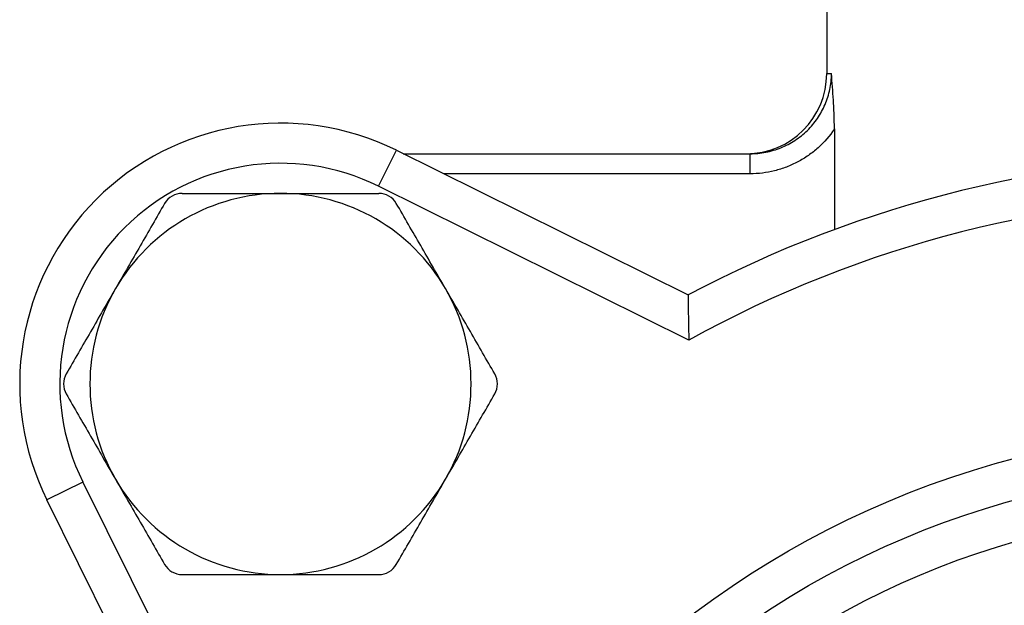
# Model space of a CAD drawing. Units: inches. Extents: x 0.2 to 10.8, y 0.2 to 8.3.
# Drawn here: x 8.6 to 9.2, y 4.1 to 4.5 of the extents above; entities that cross this region are included whole.
import ezdxf

# ---------------------------------------------------------------- set-up
doc = ezdxf.new("R2010")
doc.units = ezdxf.units.IN
doc.header["$MEASUREMENT"] = 0

msp = doc.modelspace()

# ---------------------------------------------------------------- linework, layer by layer
at = {"color": 7, "linetype": 'Continuous', "lineweight": 25}
for p, q in [((9.12051, 4.50663), (9.12051, 4.43623)), ((9.12555, 4.39997), (9.12555, 4.33414)), ((8.82738, 4.36246), (8.83904, 4.38597)), ((8.83904, 4.38597), (9.02981, 4.29135)), ((8.84356, 4.38373), (9.07039, 4.38373)), ((9.07039, 4.37061), (9.07039, 4.38373)), ((9.03033, 4.26179), (8.82738, 4.36246)), ((8.63391, 4.16899), (8.61039, 4.15733)), ((8.63391, 4.16899), (8.73458, 3.96603)), ((8.70502, 3.96656), (8.61039, 4.15733))]:
    msp.add_line(p, q, dxfattribs=at)
at = {"color": 8, "linetype": 'Continuous', "lineweight": 25}
for p, q in [((9.12051, 4.43623), (9.12363, 4.43623)), ((9.07039, 4.37061), (8.87001, 4.37061))]:
    msp.add_line(p, q, dxfattribs=at)
at = {"color": 7, "linetype": 'Continuous', "lineweight": 25}
for radius in [0.60367, 0.57743, 0.55118]:
    msp.add_circle((9.3961, 3.60027), radius, dxfattribs=at)
for centre, radius, start, end in [((9.06802, 4.43623), 0.05249, 270, 0), ((8.76323, 4.23314), 0.1706, 63.6175, 206.3825), ((9.3961, 3.60027), 0.78215, 62.07505, 117.92495), ((8.76323, 4.23314), 0.14436, 63.6175, 206.3825), ((8.76323, 4.23314), 0.12467, 90, 150), ((8.76323, 4.23314), 0.12467, 30, 90), ((9.3961, 3.60027), 0.75591, 61.06105, 118.93895), ((8.76323, 4.23314), 0.12467, 150, 210), ((8.76323, 4.23314), 0.12467, 330, 30), ((8.76323, 4.23314), 0.12467, 210, 270), ((8.76323, 4.23314), 0.12467, 270, 330)]:
    msp.add_arc(centre, radius, start, end, dxfattribs=at)
for points, knots in [([(9.07039, 4.38373), (9.07387, 4.38373), (9.07731, 4.38407), (9.08406, 4.38539), (9.08742, 4.38639), (9.09383, 4.389), (9.09688, 4.39059), (9.10265, 4.39437), (9.1054, 4.39657), (9.11033, 4.40139), (9.11254, 4.40402), (9.11646, 4.40974), (9.11814, 4.41281), (9.12084, 4.41914), (9.12187, 4.42245), (9.12328, 4.42928), (9.12363, 4.43273), (9.12363, 4.43623)], [0, 0, 0, 0, 0.125, 0.125, 0.25, 0.25, 0.375, 0.375, 0.5, 0.5, 0.625, 0.625, 0.75, 0.75, 0.875, 0.875, 1, 1, 1, 1]), ([(9.12555, 4.39997), (9.12555, 4.40319), (9.12548, 4.40636), (9.12525, 4.41259), (9.12509, 4.41568), (9.12472, 4.42174), (9.12451, 4.42469), (9.12407, 4.43051), (9.12384, 4.4334), (9.12363, 4.43623)], [0, 0, 0, 0, 0.25, 0.25, 0.5, 0.5, 0.75, 0.75, 1, 1, 1, 1]), ([(9.12555, 4.39997), (9.12251, 4.39542), (9.11896, 4.39134), (9.11291, 4.38588), (9.11076, 4.38417), (9.10631, 4.38106), (9.10171, 4.37825), (9.09679, 4.376), (9.0917, 4.37405), (9.08909, 4.37323), (9.08121, 4.37127), (9.07586, 4.37061), (9.07039, 4.37061)], [0, 0, 0, 0, 0.25, 0.25, 0.375, 0.375, 0.5, 0.625, 0.625, 0.75, 0.75, 1, 1, 1, 1]), ([(8.69883, 4.35781), (8.69657, 4.35781), (8.69428, 4.35721), (8.69027, 4.3549), (8.68859, 4.3532), (8.68746, 4.35125)], [0, 0, 0, 0, 0.5, 0.5, 1, 1, 1, 1]), ([(8.69883, 4.35781), (8.70935, 4.35781), (8.7201, 4.35781), (8.74159, 4.35781), (8.75238, 4.35781), (8.76323, 4.35781)], [0, 0, 0, 0, 0.5, 0.5, 1, 1, 1, 1]), ([(8.76323, 4.35781), (8.76865, 4.35781), (8.77409, 4.35781), (8.78498, 4.35781), (8.79044, 4.35781), (8.80661, 4.35781), (8.81719, 4.35781), (8.82763, 4.35781)], [0, 0, 0, 0, 0.25, 0.25, 0.5, 0.5, 1, 1, 1, 1]), ([(8.839, 4.35125), (8.83787, 4.3532), (8.8362, 4.35489), (8.8322, 4.3572), (8.82989, 4.35781), (8.82763, 4.35781)], [0, 0, 0, 0, 0.5, 0.5, 1, 1, 1, 1]), ([(8.68746, 4.35125), (8.68217, 4.34208), (8.67685, 4.33286), (8.66612, 4.31428), (8.66071, 4.30492), (8.65526, 4.29547)], [0, 0, 0, 0, 0.5, 0.5, 1, 1, 1, 1]), ([(8.8712, 4.29547), (8.86849, 4.30017), (8.86576, 4.3049), (8.86033, 4.3143), (8.85763, 4.31898), (8.84958, 4.33292), (8.84426, 4.34212), (8.839, 4.35125)], [0, 0, 0, 0, 0.25, 0.25, 0.5, 0.5, 1, 1, 1, 1]), ([(8.65526, 4.29547), (8.65255, 4.29078), (8.64982, 4.28605), (8.64439, 4.27664), (8.64169, 4.27197), (8.63364, 4.25802), (8.62833, 4.24882), (8.62306, 4.2397)], [0, 0, 0, 0, 0.25, 0.25, 0.5, 0.5, 1, 1, 1, 1]), ([(8.9034, 4.2397), (8.89811, 4.24886), (8.89279, 4.25808), (8.88206, 4.27666), (8.87665, 4.28603), (8.8712, 4.29547)], [0, 0, 0, 0, 0.5, 0.5, 1, 1, 1, 1]), ([(9.02981, 4.29135), (9.02981, 4.29135), (9.02981, 4.29113), (9.02982, 4.29029), (9.02983, 4.28965), (9.02986, 4.28722), (9.0299, 4.28487), (9.02997, 4.28067), (9.02999, 4.27914), (9.03005, 4.27595), (9.03008, 4.27429), (9.03018, 4.2691), (9.03025, 4.26542), (9.03033, 4.26179)], [0, 0, 0, 0, 0.125, 0.125, 0.25, 0.25, 0.5, 0.5, 0.625, 0.625, 0.75, 0.75, 1, 1, 1, 1]), ([(8.62306, 4.2397), (8.62193, 4.23774), (8.6213, 4.23546), (8.6213, 4.23084), (8.62193, 4.22853), (8.62306, 4.22658)], [0, 0, 0, 0, 0.5, 0.5, 1, 1, 1, 1]), ([(8.9034, 4.22658), (8.90453, 4.22853), (8.90516, 4.23082), (8.90516, 4.23543), (8.90453, 4.23774), (8.9034, 4.2397)], [0, 0, 0, 0, 0.5, 0.5, 1, 1, 1, 1]), ([(8.62306, 4.22658), (8.62835, 4.21741), (8.63367, 4.20819), (8.6444, 4.18961), (8.64981, 4.18025), (8.65526, 4.1708)], [0, 0, 0, 0, 0.5, 0.5, 1, 1, 1, 1]), ([(8.8712, 4.1708), (8.87391, 4.17549), (8.87664, 4.18022), (8.88207, 4.18963), (8.88477, 4.1943), (8.89282, 4.20825), (8.89813, 4.21745), (8.9034, 4.22658)], [0, 0, 0, 0, 0.25, 0.25, 0.5, 0.5, 1, 1, 1, 1]), ([(8.65526, 4.1708), (8.65797, 4.16611), (8.6607, 4.16138), (8.66613, 4.15197), (8.66883, 4.1473), (8.67688, 4.13335), (8.68219, 4.12415), (8.68746, 4.11503)], [0, 0, 0, 0, 0.25, 0.25, 0.5, 0.5, 1, 1, 1, 1]), ([(8.839, 4.11503), (8.84429, 4.12419), (8.84961, 4.13341), (8.86034, 4.15199), (8.86574, 4.16135), (8.8712, 4.1708)], [0, 0, 0, 0, 0.5, 0.5, 1, 1, 1, 1]), ([(8.68746, 4.11503), (8.68859, 4.11307), (8.69026, 4.11139), (8.69425, 4.10907), (8.69657, 4.10847), (8.69883, 4.10847)], [0, 0, 0, 0, 0.5, 0.5, 1, 1, 1, 1]), ([(8.82763, 4.10847), (8.82989, 4.10847), (8.83218, 4.10906), (8.83618, 4.11137), (8.83787, 4.11307), (8.839, 4.11503)], [0, 0, 0, 0, 0.5, 0.5, 1, 1, 1, 1]), ([(8.69883, 4.10847), (8.70935, 4.10847), (8.7201, 4.10847), (8.74159, 4.10847), (8.75238, 4.10847), (8.76323, 4.10847)], [0, 0, 0, 0, 0.5, 0.5, 1, 1, 1, 1]), ([(8.76323, 4.10847), (8.76865, 4.10847), (8.77409, 4.10847), (8.78498, 4.10847), (8.79044, 4.10847), (8.80661, 4.10847), (8.81719, 4.10847), (8.82763, 4.10847)], [0, 0, 0, 0, 0.25, 0.25, 0.5, 0.5, 1, 1, 1, 1])]:
    msp.add_open_spline(points, degree=3, knots=knots, dxfattribs=at)

doc.saveas('drawing.dxf')
